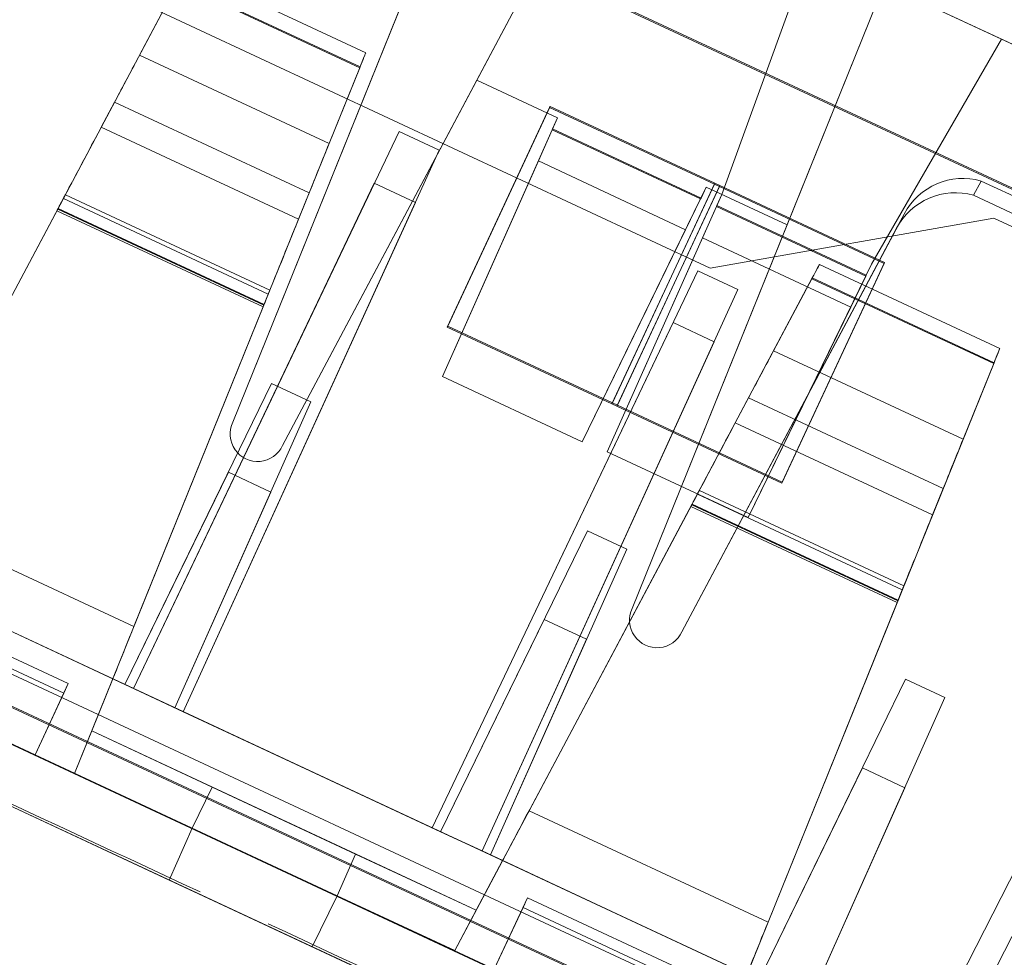
# Model space of a CAD drawing. Units: inches. Extents: x 0 to 19, y -3.9 to 0.8.
# Drawn here: x 7.8 to 8.7, y -3.4 to -2.6 of the extents above; entities that cross this region are included whole.
import ezdxf

# ---------------------------------------------------------------- set-up
doc = ezdxf.new("R2010")
doc.units = ezdxf.units.IN
doc.header["$MEASUREMENT"] = 0
doc.layers.add('1', color=7, linetype='Continuous', true_color=0xffffff)

# ---------------------------------------------------------------- blocks, each defined once
blk = doc.blocks.new('M02088CH_MODEL_WITH_SILK_SCRREN')
at = {"layer": '1', "color": 151, "linetype": 'Continuous', "lineweight": 18}
for p, q in [((1.326, 0.69947, 3.40132), (9.18938, -2.96728, 3.40132)), ((9.18938, -2.96728, 0.06868), (1.326, 0.69947, 0.06868)), ((1.32647, 0.70048, 0.01769), (9.18985, -2.96627, 0.01769)), ((9.18985, -2.96627, 3.45231), (1.32647, 0.70048, 3.45231)), ((9.01036, -3.7761, 3.46998), (0.92986, -0.0081, 3.46998)), ((0.92986, -0.0081, 0.00002), (9.01036, -3.7761, 0.00002)), ((9.00989, -3.77711, 0.05101), (0.92939, -0.0091, 0.05101)), ((0.92939, -0.0091, 3.41899), (9.00989, -3.77711, 3.41899)), ((9.00523, -3.80876, 3.389), (0.91643, -0.03689, 3.389)), ((0.91643, -0.03689, 0.081), (9.00523, -3.80876, 0.081)), ((0.89488, -0.08311, 3.389), (8.98367, -3.85498, 3.389)), ((0.89488, -0.08311, 0.081), (8.98367, -3.85498, 0.081)), ((8.64316, -3.63992, 2.17746), (5.03062, -1.95536, 2.17746)), ((5.03062, -1.95536, 1.23146), (8.64316, -3.63992, 1.23146)), ((8.64316, -3.63992, 0.42746), (5.03062, -1.95536, 0.42746)), ((5.03062, -1.95536, 2.98146), (8.64316, -3.63992, 2.98146)), ((5.00906, -2.00158, 2.17746), (8.6216, -3.68614, 2.17746)), ((5.00906, -2.00158, 0.42746), (8.6216, -3.68614, 0.42746)), ((5.00906, -2.00158, 1.23146), (8.6216, -3.68614, 1.23146)), ((5.00906, -2.00158, 2.98146), (8.6216, -3.68614, 2.98146)), ((8.15381, -2.84842, 3.40852), (8.24677, -2.64907, 3.40372)), ((8.15428, -2.84741, 3.45951), (8.24724, -2.64807, 3.45471)), ((8.24724, -2.64807, 3.45471), (8.24677, -2.64907, 3.40372)), ((8.24677, -2.64907, 3.40372), (8.40084, -2.72092, 3.40372)), ((8.24724, -2.64807, 3.45471), (8.40131, -2.71991, 3.45471)), ((8.39631, -2.71881, 0.06628), (8.30335, -2.91815, 0.06148)), ((8.39678, -2.7178, 0.01529), (8.30382, -2.91714, 0.01049)), ((8.40084, -2.72092, 3.40372), (8.30789, -2.92026, 3.40852)), ((8.30836, -2.91925, 3.45951), (8.40131, -2.71991, 3.45471)), ((8.39678, -2.7178, 0.01529), (8.39631, -2.71881, 0.06628)), ((8.55038, -2.79065, 0.06628), (8.39631, -2.71881, 0.06628)), ((8.39678, -2.7178, 0.01529), (8.55085, -2.78964, 0.01529)), ((8.40131, -2.71991, 3.45471), (8.40084, -2.72092, 3.40372)), ((8.45743, -2.98999, 0.06148), (8.55038, -2.79065, 0.06628)), ((8.55085, -2.78964, 0.01529), (8.4579, -2.98898, 0.01049)), ((8.55085, -2.78964, 0.01529), (8.55038, -2.79065, 0.06628)), ((8.15428, -2.84741, 3.45951), (8.15381, -2.84842, 3.40852)), ((8.30789, -2.92026, 3.40852), (8.15381, -2.84842, 3.40852)), ((8.15428, -2.84741, 3.45951), (8.30836, -2.91925, 3.45951)), ((8.30382, -2.91714, 0.01049), (8.30335, -2.91815, 0.06148)), ((8.30335, -2.91815, 0.06148), (8.45743, -2.98999, 0.06148)), ((8.30382, -2.91714, 0.01049), (8.4579, -2.98898, 0.01049)), ((8.30836, -2.91925, 3.45951), (8.30789, -2.92026, 3.40852)), ((8.4579, -2.98898, 0.01049), (8.45743, -2.98999, 0.06148))]:
    blk.add_line(p, q, dxfattribs=at)
at = {"layer": '1', "color": 12, "linetype": 'Continuous', "lineweight": 18, "extrusion": (-0.422618, -0.906308, 0)}
for points, knots in [([(7.41578, -3.12152, 0.10746), (7.58702, -3.20137, 0.10746), (7.75826, -3.28123, 0.10746), (7.9295, -3.36108, 0.10746), (7.9295, -3.36108, 0.19556), (7.9295, -3.36108, 0.28365), (7.9295, -3.36108, 0.37175), (7.75826, -3.28123, 0.37175), (7.58702, -3.20137, 0.37175), (7.41578, -3.12152, 0.37175), (7.41578, -3.12152, 0.28365), (7.41578, -3.12152, 0.19556), (7.41578, -3.12152, 0.10746)], [0, 0, 0, 0, 0.341004, 0.341004, 0.341004, 0.5, 0.5, 0.5, 0.841004, 0.841004, 0.841004, 1, 1, 1, 1]), ([(7.41578, -3.12152, 1.85746), (7.58702, -3.20137, 1.85746), (7.75826, -3.28123, 1.85746), (7.9295, -3.36108, 1.85746), (7.9295, -3.36108, 1.94556), (7.9295, -3.36108, 2.03365), (7.9295, -3.36108, 2.12175), (7.75826, -3.28123, 2.12175), (7.58702, -3.20137, 2.12175), (7.41578, -3.12152, 2.12175), (7.41578, -3.12152, 2.03365), (7.41578, -3.12152, 1.94556), (7.41578, -3.12152, 1.85746)], [0, 0, 0, 0, 0.341004, 0.341004, 0.341004, 0.5, 0.5, 0.5, 0.841004, 0.841004, 0.841004, 1, 1, 1, 1]), ([(7.99128, -3.38988, 0.10746), (8.16252, -3.46974, 0.10746), (8.33377, -3.54959, 0.10746), (8.50501, -3.62944, 0.10746), (8.50501, -3.62944, 0.19672), (8.50501, -3.62944, 0.28597), (8.50501, -3.62944, 0.37523), (8.33377, -3.54959, 0.37523), (8.16252, -3.46974, 0.37523), (7.99128, -3.38988, 0.37523), (7.99128, -3.38988, 0.28597), (7.99128, -3.38988, 0.19672), (7.99128, -3.38988, 0.10746)], [0, 0, 0, 0, 0.339583, 0.339583, 0.339583, 0.5, 0.5, 0.5, 0.839583, 0.839583, 0.839583, 1, 1, 1, 1]), ([(7.99128, -3.38988, 1.85746), (8.16252, -3.46974, 1.85746), (8.33377, -3.54959, 1.85746), (8.50501, -3.62944, 1.85746), (8.50501, -3.62944, 1.94672), (8.50501, -3.62944, 2.03597), (8.50501, -3.62944, 2.12523), (8.33377, -3.54959, 2.12523), (8.16252, -3.46974, 2.12523), (7.99128, -3.38988, 2.12523), (7.99128, -3.38988, 2.03597), (7.99128, -3.38988, 1.94672), (7.99128, -3.38988, 1.85746)], [0, 0, 0, 0, 0.339583, 0.339583, 0.339583, 0.5, 0.5, 0.5, 0.839583, 0.839583, 0.839583, 1, 1, 1, 1])]:
    blk.add_open_spline(points, degree=3, knots=knots, dxfattribs=at)
blk = doc.blocks.new('M01667BI_MODEL')
at = {"layer": '1', "color": 183, "linetype": 'Continuous', "lineweight": 18}
for p, q in [((3.278994, 0.96, -1.631195), (-0.548994, 0.96, -1.631195)), ((2.925568, 0.96, -1.707782), (2.734432, 0.96, -1.707782)), ((2.734432, 0.96, -1.707782), (2.754991, 0.725, -1.715989)), ((2.734432, 0.96, -1.724195), (2.754991, 0.725, -1.715989)), ((2.925568, 0.96, -1.724195), (2.905009, 0.725, -1.715989)), ((2.925568, 0.96, -1.707782), (2.905009, 0.725, -1.715989)), ((3.279051, 0.96, -1.724195), (2.925568, 0.96, -1.724195)), ((2.925568, 0.96, -1.707782), (2.925568, 0.96, -1.724195)), ((3.279051, 0.96, -1.724195), (3.247549, 0.057906, -1.692693)), ((3.248718, 0.093, -1.600919), (3.278994, 0.96, -1.631195)), ((3.303979, 0.96, -1.60621), (3.273703, 0.093, -1.575934)), ((2.49, 0.35, 1.533906), (2.521085, 0.94314, 1.554619)), ((2.521085, 0.94314, 1.622968), (2.509653, 0.725, 1.630586)), ((2.820347, 0.725, 1.630586), (2.808915, 0.94314, 1.622968)), ((2.808915, 0.94314, 1.554619), (2.84, 0.35, 1.533906)), ((2.962386, 0.82089, 1.633935), (2.963154, 0.835538, 1.550861)), ((3.274648, 0.835538, 1.550861), (2.963154, 0.835538, 1.550861)), ((3.274648, 0.835538, 1.550861), (3.248718, 0.093, 1.524931)), ((3.273703, 0.093, 1.499946), (3.299786, 0.839916, 1.526029)), ((3.274193, 0.82089, 1.633935), (2.962386, 0.82089, 1.633935)), ((3.247549, 0.057906, 1.607291), (3.274193, 0.82089, 1.633935)), ((2.773703, 0.66, -0.030095), (2.987925, 0.81, -0.032714)), ((2.987925, 0.81, -0.082683), (2.773703, 0.66, -0.085301)), ((2.987925, 0.81, -0.032714), (3.298741, 0.81, -0.032714)), ((2.987925, 0.81, -0.032714), (2.987925, 0.81, -0.082683)), ((3.298741, 0.81, -0.082683), (2.987925, 0.81, -0.082683)), ((3.273703, 0.093, -0.095198), (3.298741, 0.81, -0.082683)), ((3.273703, 0.093, -0.020198), (3.298741, 0.81, -0.032714)), ((2.44, 0.35, 1.533906), (2.417525, 0.77884, 1.548881)), ((2.912475, 0.77884, 1.548881), (2.89, 0.35, 1.533906)), ((2.912475, 0.77884, 1.548881), (2.911707, 0.764192, 1.631955)), ((2.418293, 0.764192, 1.631955), (2.44, 0.35, 1.617491)), ((2.89, 0.35, 1.617491), (2.911707, 0.764192, 1.631955)), ((2.509653, 0.725, 1.630586), (2.49, 0.35, 1.617491)), ((2.5905, 0.725, 1.630586), (2.509653, 0.725, 1.630586)), ((2.5905, 0.725, 1.630586), (2.594985, 0.468031, 1.621612)), ((2.590691, 0.714067, 1.630968), (2.5905, 0.725, 1.630586)), ((2.735015, 0.468031, 1.621612), (2.7395, 0.725, 1.630586)), ((2.739309, 0.714067, 1.630968), (2.7395, 0.725, 1.630586)), ((2.820347, 0.725, 1.630586), (2.7395, 0.725, 1.630586)), ((2.759454, 0.469327, -1.70706), (2.754991, 0.725, -1.715989)), ((2.755184, 0.713988, -1.716373), (2.754991, 0.725, -1.715989)), ((2.84, 0.35, 1.617491), (2.820347, 0.725, 1.630586)), ((2.905009, 0.725, -1.715989), (2.900546, 0.469327, -1.70706)), ((2.904816, 0.713988, -1.716373), (2.905009, 0.725, -1.715989)), ((2.739309, 0.714067, 1.630968), (2.590691, 0.714067, 1.630968)), ((2.590691, 0.714067, 1.630968), (2.590706, 0.713229, 1.678991)), ((2.739294, 0.713229, 1.678991), (2.590706, 0.713229, 1.678991)), ((2.590706, 0.713229, 1.678991), (2.591248, 0.68217, 1.678991)), ((2.738752, 0.68217, 1.678991), (2.739294, 0.713229, 1.678991)), ((2.739309, 0.714067, 1.630968), (2.739294, 0.713229, 1.678991)), ((2.755184, 0.713988, -1.716373), (2.755198, 0.713156, -1.764009)), ((2.755184, 0.713988, -1.716373), (2.904816, 0.713988, -1.716373)), ((2.755198, 0.713156, -1.764009), (2.755744, 0.681863, -1.764009)), ((2.904802, 0.713156, -1.764009), (2.755198, 0.713156, -1.764009)), ((2.904256, 0.681863, -1.764009), (2.904802, 0.713156, -1.764009)), ((2.904816, 0.713988, -1.716373), (2.904802, 0.713156, -1.764009)), ((2.227248, 0.705022, 0.446186), (2.407752, 0.705022, 0.446186)), ((2.407752, 0.705022, 0.4255), (2.227248, 0.705022, 0.4255)), ((2.227248, 0.705022, -1.303814), (2.407752, 0.705022, -1.303814)), ((2.407752, 0.705022, -1.3245), (2.227248, 0.705022, -1.3245)), ((2.407752, 0.705022, -1.303814), (2.407752, 0.705022, -1.3245)), ((2.407752, 0.705022, 0.446186), (2.407752, 0.705022, 0.4255)), ((3.042752, 0.705022, 0.4255), (2.862248, 0.705022, 0.4255)), ((3.042752, 0.705022, -1.3245), (2.862248, 0.705022, -1.3245)), ((2.862248, 0.705022, -1.3245), (2.862248, 0.705022, -1.303814)), ((2.862248, 0.705022, 0.4255), (2.862248, 0.705022, 0.446186)), ((2.862248, 0.705022, 0.446186), (3.042752, 0.705022, 0.446186)), ((2.862248, 0.705022, -1.303814), (3.042752, 0.705022, -1.303814)), ((3.042752, 0.705022, 0.4255), (3.042752, 0.705022, 0.446186)), ((3.042752, 0.705022, -1.3245), (3.042752, 0.705022, -1.303814)), ((2.226516, 0.691068, 0.410536), (2.197854, 0.144163, 0.372293)), ((2.226516, 0.691068, -1.339464), (2.197854, 0.144163, -1.377707)), ((2.226475, 0.690284, 0.461184), (2.222595, 0.616242, 0.462476)), ((2.226475, 0.690284, -1.288816), (2.222595, 0.616242, -1.287524)), ((2.408525, 0.690284, 0.461184), (2.226475, 0.690284, 0.461184)), ((2.408525, 0.690284, -1.288816), (2.226475, 0.690284, -1.288816)), ((2.226516, 0.691068, 0.410536), (2.408484, 0.691068, 0.410536)), ((2.226516, 0.691068, -1.339464), (2.408484, 0.691068, -1.339464)), ((2.408484, 0.691068, 0.410536), (2.437146, 0.144163, 0.372293)), ((2.408484, 0.691068, -1.339464), (2.437146, 0.144163, -1.377707)), ((2.408525, 0.690284, -1.288816), (2.412405, 0.616242, -1.287524)), ((2.408525, 0.690284, 0.461184), (2.412405, 0.616242, 0.462476)), ((2.861516, 0.691068, -1.339464), (2.832854, 0.144163, -1.377707)), ((2.861516, 0.691068, 0.410536), (2.832854, 0.144163, 0.372293)), ((2.857595, 0.616242, -1.287524), (2.861475, 0.690284, -1.288816)), ((2.857595, 0.616242, 0.462476), (2.861475, 0.690284, 0.461184)), ((3.043525, 0.690284, 0.461184), (2.861475, 0.690284, 0.461184)), ((3.043525, 0.690284, -1.288816), (2.861475, 0.690284, -1.288816)), ((2.861516, 0.691068, -1.339464), (3.043484, 0.691068, -1.339464)), ((2.861516, 0.691068, 0.410536), (3.043484, 0.691068, 0.410536)), ((3.043484, 0.691068, -1.339464), (3.072146, 0.144163, -1.377707)), ((3.043484, 0.691068, 0.410536), (3.072146, 0.144163, 0.372293)), ((3.043525, 0.690284, -1.288816), (3.047405, 0.616242, -1.287524)), ((3.043525, 0.690284, 0.461184), (3.047405, 0.616242, 0.462476)), ((2.738752, 0.68217, 1.678991), (2.591248, 0.68217, 1.678991)), ((2.591248, 0.68217, 1.678991), (2.594985, 0.468031, 1.621612)), ((2.735015, 0.468031, 1.621612), (2.738752, 0.68217, 1.678991)), ((2.755744, 0.681863, -1.764009), (2.759454, 0.469327, -1.70706)), ((2.755744, 0.681863, -1.764009), (2.904256, 0.681863, -1.764009)), ((2.900546, 0.469327, -1.70706), (2.904256, 0.681863, -1.764009)), ((2.773703, 0.66, -0.085301), (-0.043703, 0.66, -0.085301)), ((-0.043703, 0.66, -0.030095), (2.773703, 0.66, -0.030095)), ((2.465291, 0.653016, -1.620475), (2.460404, 0.093, -1.359335)), ((2.465291, 0.653016, -1.620475), (2.460404, 0.093, -1.600919)), ((2.505517, 0.653016, -1.620475), (2.465291, 0.653016, -1.620475)), ((2.510404, 0.093, -1.359335), (2.505517, 0.653016, -1.620475)), ((2.510404, 0.093, -1.600919), (2.505517, 0.653016, -1.620475)), ((2.759596, 0.093, -1.359335), (2.764483, 0.653016, -1.620475)), ((2.764483, 0.653016, -1.620475), (2.759596, 0.093, -1.600919)), ((2.804709, 0.653016, -1.620475), (2.764483, 0.653016, -1.620475)), ((2.773703, 0.66, -0.030095), (2.773703, 0.66, -0.085301)), ((2.809596, 0.093, -1.600919), (2.804709, 0.653016, -1.620475)), ((2.804709, 0.653016, -1.620475), (2.809596, 0.093, -1.359335)), ((2.222595, 0.616242, -1.287524), (2.412405, 0.616242, -1.287524)), ((2.222595, 0.616242, 0.462476), (2.412405, 0.616242, 0.462476)), ((2.857595, 0.616242, 0.462476), (3.047405, 0.616242, 0.462476)), ((2.857595, 0.616242, -1.287524), (3.047405, 0.616242, -1.287524)), ((2.464837, 0.600962, -0.029065), (2.460404, 0.093, -0.020198)), ((2.464837, 0.600962, -0.029065), (2.460404, 0.093, 0.397166)), ((2.505971, 0.600962, -0.029065), (2.464837, 0.600962, -0.029065)), ((2.510404, 0.093, -0.020198), (2.505971, 0.600962, -0.029065)), ((2.510404, 0.093, 0.397166), (2.505971, 0.600962, -0.029065)), ((2.759596, 0.093, 0.397166), (2.764029, 0.600962, -0.029065)), ((2.764029, 0.600962, -0.029065), (2.759596, 0.093, -0.020198)), ((2.805163, 0.600962, -0.029065), (2.764029, 0.600962, -0.029065)), ((2.805163, 0.600962, -0.029065), (2.809596, 0.093, 0.397166)), ((2.809596, 0.093, -0.020198), (2.805163, 0.600962, -0.029065)), ((2.220074, 0.56814, 0.488052), (2.218718, 0.542277, 0.524988)), ((2.220074, 0.56814, -1.261948), (2.218718, 0.542277, -1.225012)), ((2.414926, 0.56814, 0.488052), (2.220074, 0.56814, 0.488052)), ((2.414926, 0.56814, -1.261948), (2.220074, 0.56814, -1.261948)), ((2.414926, 0.56814, 0.488052), (2.416282, 0.542277, 0.524988)), ((2.414926, 0.56814, -1.261948), (2.416282, 0.542277, -1.225012)), ((2.855074, 0.56814, -1.261948), (2.853718, 0.542277, -1.225012)), ((2.855074, 0.56814, 0.488052), (2.853718, 0.542277, 0.524988)), ((3.049926, 0.56814, -1.261948), (2.855074, 0.56814, -1.261948)), ((3.049926, 0.56814, 0.488052), (2.855074, 0.56814, 0.488052)), ((3.049926, 0.56814, -1.261948), (3.051282, 0.542277, -1.225012)), ((3.049926, 0.56814, 0.488052), (3.051282, 0.542277, 0.524988)), ((2.218718, 0.542277, -1.225012), (2.416282, 0.542277, -1.225012)), ((2.218718, 0.542277, 0.524988), (2.416282, 0.542277, 0.524988)), ((2.853718, 0.542277, -1.225012), (3.051282, 0.542277, -1.225012)), ((2.853718, 0.542277, 0.524988), (3.051282, 0.542277, 0.524988)), ((2.214223, 0.456496, 0.568351), (2.214882, 0.469077, 0.56725)), ((2.214223, 0.456496, -1.181649), (2.214882, 0.469077, -1.18275)), ((2.420118, 0.469077, -1.18275), (2.214882, 0.469077, -1.18275)), ((2.420118, 0.469077, 0.56725), (2.214882, 0.469077, 0.56725)), ((2.215088, 0.473, 0.497487), (2.215088, 0.473, 0.486442)), ((2.215088, 0.473, -1.252513), (2.215088, 0.473, -1.263558)), ((2.419912, 0.473, -1.252513), (2.215088, 0.473, -1.252513)), ((2.419912, 0.473, 0.497487), (2.215088, 0.473, 0.497487)), ((2.215088, 0.473, 0.486442), (2.419912, 0.473, 0.486442)), ((2.215088, 0.473, -1.263558), (2.419912, 0.473, -1.263558)), ((2.419912, 0.473, -1.252513), (2.419912, 0.473, -1.263558)), ((2.419912, 0.473, 0.497487), (2.419912, 0.473, 0.486442)), ((2.420777, 0.456496, -1.181649), (2.420118, 0.469077, -1.18275)), ((2.420777, 0.456496, 0.568351), (2.420118, 0.469077, 0.56725)), ((2.594985, 0.468031, 1.621612), (2.735015, 0.468031, 1.621612)), ((2.900546, 0.469327, -1.70706), (2.759454, 0.469327, -1.70706)), ((2.849223, 0.456496, -1.181649), (2.849882, 0.469077, -1.18275)), ((2.849223, 0.456496, 0.568351), (2.849882, 0.469077, 0.56725)), ((3.055118, 0.469077, 0.56725), (2.849882, 0.469077, 0.56725)), ((3.055118, 0.469077, -1.18275), (2.849882, 0.469077, -1.18275)), ((2.850088, 0.473, -1.252513), (3.054912, 0.473, -1.252513)), ((2.850088, 0.473, 0.497487), (3.054912, 0.473, 0.497487)), ((2.850088, 0.473, 0.486442), (3.054912, 0.473, 0.486442)), ((2.850088, 0.473, -1.263558), (3.054912, 0.473, -1.263558)), ((2.850088, 0.473, 0.497487), (2.850088, 0.473, 0.486442)), ((2.850088, 0.473, -1.252513), (2.850088, 0.473, -1.263558)), ((3.054912, 0.473, -1.252513), (3.054912, 0.473, -1.263558)), ((3.054912, 0.473, 0.497487), (3.054912, 0.473, 0.486442)), ((3.055777, 0.456496, -1.181649), (3.055118, 0.469077, -1.18275)), ((3.055777, 0.456496, 0.568351), (3.055118, 0.469077, 0.56725)), ((2.214314, 0.458231, 0.471281), (2.190329, 0.000567, 0.459296)), ((2.214314, 0.458231, -1.278719), (2.190329, 0.000567, -1.290704)), ((2.214223, 0.456496, 0.54291), (2.420777, 0.456496, 0.54291)), ((2.214223, 0.456496, 0.568351), (2.214223, 0.456496, 0.54291)), ((2.420777, 0.456496, -1.181649), (2.214223, 0.456496, -1.181649)), ((2.214223, 0.456496, -1.20709), (2.420777, 0.456496, -1.20709)), ((2.420777, 0.456496, 0.568351), (2.214223, 0.456496, 0.568351)), ((2.214223, 0.456496, -1.181649), (2.214223, 0.456496, -1.20709)), ((2.420686, 0.458231, -1.278719), (2.214314, 0.458231, -1.278719)), ((2.420686, 0.458231, 0.471281), (2.214314, 0.458231, 0.471281)), ((2.420656, 0.458803, -1.21271), (2.214344, 0.458803, -1.21271)), ((2.420656, 0.458803, 0.53729), (2.214344, 0.458803, 0.53729)), ((2.420686, 0.458231, -1.278719), (2.444671, 0.000567, -1.290704)), ((2.420686, 0.458231, 0.471281), (2.444671, 0.000567, 0.459296)), ((2.420777, 0.456496, 0.568351), (2.420777, 0.456496, 0.54291)), ((2.420777, 0.456496, -1.181649), (2.420777, 0.456496, -1.20709)), ((2.825329, 0.000567, 0.459296), (2.849314, 0.458231, 0.471281)), ((2.825329, 0.000567, -1.290704), (2.849314, 0.458231, -1.278719)), ((2.849223, 0.456496, -1.20709), (3.055777, 0.456496, -1.20709)), ((2.849223, 0.456496, 0.568351), (2.849223, 0.456496, 0.54291)), ((2.849223, 0.456496, -1.181649), (2.849223, 0.456496, -1.20709)), ((2.849223, 0.456496, -1.181649), (3.055777, 0.456496, -1.181649)), ((2.849223, 0.456496, 0.54291), (3.055777, 0.456496, 0.54291)), ((2.849223, 0.456496, 0.568351), (3.055777, 0.456496, 0.568351)), ((3.055686, 0.458231, -1.278719), (2.849314, 0.458231, -1.278719)), ((3.055686, 0.458231, 0.471281), (2.849314, 0.458231, 0.471281)), ((3.055656, 0.458803, 0.53729), (2.849344, 0.458803, 0.53729)), ((3.055656, 0.458803, -1.21271), (2.849344, 0.458803, -1.21271)), ((3.055686, 0.458231, -1.278719), (3.079671, 0.000567, -1.290704)), ((3.055686, 0.458231, 0.471281), (3.079671, 0.000567, 0.459296)), ((3.055777, 0.456496, -1.181649), (3.055777, 0.456496, -1.20709)), ((3.055777, 0.456496, 0.568351), (3.055777, 0.456496, 0.54291)), ((2.457158, 0.396696, -0.089897), (2.451857, 0.093, -0.095198)), ((2.451857, 0.093, -0.451828), (2.457158, 0.396696, -0.089897)), ((2.457158, 0.396696, -0.089897), (2.496556, 0.396696, -0.089897)), ((2.501857, 0.093, -0.095198), (2.496556, 0.396696, -0.089897)), ((2.496556, 0.396696, -0.089897), (2.501857, 0.093, -0.451828)), ((2.773444, 0.396696, -0.089897), (2.768143, 0.093, -0.451828)), ((2.768143, 0.093, -0.095198), (2.773444, 0.396696, -0.089897)), ((2.773444, 0.396696, -0.089897), (2.812842, 0.396696, -0.089897)), ((2.812842, 0.396696, -0.089897), (2.818143, 0.093, -0.451828)), ((2.818143, 0.093, -0.095198), (2.812842, 0.396696, -0.089897)), ((3.086857, 0.093, -0.451828), (3.092158, 0.396696, -0.089897)), ((3.092158, 0.396696, -0.089897), (3.086857, 0.093, -0.095198)), ((3.092158, 0.396696, -0.089897), (3.131556, 0.396696, -0.089897)), ((3.136857, 0.093, -0.095198), (3.131556, 0.396696, -0.089897)), ((3.131556, 0.396696, -0.089897), (3.136857, 0.093, -0.451828)), ((2.44, 0.35, 1.533906), (2.44, 0.35, 1.617491)), ((2.49, 0.35, 1.617491), (2.49, 0.35, 1.533906)), ((2.84, 0.35, 1.533906), (2.84, 0.35, 1.617491)), ((2.89, 0.35, 1.533906), (2.89, 0.35, 1.617491)), ((2.451857, 0.093, 1.277089), (2.455596, 0.307242, 1.532413)), ((2.451857, 0.093, 1.524931), (2.455596, 0.307242, 1.532413)), ((2.498117, 0.307242, 1.532413), (2.455596, 0.307242, 1.532413)), ((2.498117, 0.307242, 1.532413), (2.501857, 0.093, 1.277089)), ((2.498117, 0.307242, 1.532413), (2.501857, 0.093, 1.524931)), ((2.771883, 0.307242, 1.532413), (2.768143, 0.093, 1.277089)), ((2.771883, 0.307242, 1.532413), (2.768143, 0.093, 1.524931)), ((2.814404, 0.307242, 1.532413), (2.771883, 0.307242, 1.532413)), ((2.814404, 0.307242, 1.532413), (2.818143, 0.093, 1.524931)), ((2.814404, 0.307242, 1.532413), (2.818143, 0.093, 1.277089)), ((3.086857, 0.093, 1.524931), (3.090596, 0.307242, 1.532413)), ((3.086857, 0.093, 1.277089), (3.090596, 0.307242, 1.532413)), ((3.133117, 0.307242, 1.532413), (3.090596, 0.307242, 1.532413)), ((3.133117, 0.307242, 1.532413), (3.136857, 0.093, 1.524931)), ((3.133117, 0.307242, 1.532413), (3.136857, 0.093, 1.277089)), ((2.437146, 0.144163, -1.377707), (2.197854, 0.144163, -1.377707)), ((2.437146, 0.144163, 0.372293), (2.197854, 0.144163, 0.372293)), ((3.072146, 0.144163, 0.372293), (2.832854, 0.144163, 0.372293)), ((3.072146, 0.144163, -1.377707), (2.832854, 0.144163, -1.377707)), ((-0.543703, 0.093, 1.200757), (3.273703, 0.093, 1.200757)), ((-0.543703, 0.093, -0.549243), (3.273703, 0.093, -0.549243)), ((2.460404, 0.093, -0.020198), (2.03, 0.093, -0.020198)), ((2.460404, 0.093, -1.600919), (2.03, 0.093, -1.600919)), ((2.183143, 0.093, 1.524931), (2.451857, 0.093, 1.524931)), ((2.183143, 0.093, -0.095198), (2.451857, 0.093, -0.095198)), ((2.195173, 0.093, -1.432573), (2.439827, 0.093, -1.432573)), ((2.195173, 0.093, 0.317427), (2.439827, 0.093, 0.317427)), ((2.830173, 0.093, 0.411583), (2.439827, 0.093, 0.411583)), ((2.439827, 0.093, 0.317427), (2.439827, 0.093, 0.411583)), ((2.4425, 0.042, -1.334851), (2.439827, 0.093, -1.338417)), ((2.830173, 0.093, -1.338417), (2.439827, 0.093, -1.338417)), ((2.439827, 0.093, -1.432573), (2.439827, 0.093, -1.338417)), ((2.4425, 0.042, 0.415149), (2.439827, 0.093, 0.411583)), ((2.501857, 0.093, 1.277089), (2.451857, 0.093, 1.277089)), ((2.501857, 0.093, -0.451828), (2.451857, 0.093, -0.451828)), ((2.451857, 0.093, -0.095198), (2.451857, 0.093, -0.451828)), ((2.451857, 0.093, 1.524931), (2.451857, 0.093, 1.277089)), ((2.460404, 0.093, -0.020198), (2.460404, 0.093, 0.397166)), ((2.460404, 0.093, -1.359335), (2.510404, 0.093, -1.359335)), ((2.460404, 0.093, -1.600919), (2.460404, 0.093, -1.359335)), ((2.460404, 0.093, 0.397166), (2.510404, 0.093, 0.397166)), ((2.501857, 0.093, -0.095198), (2.768143, 0.093, -0.095198)), ((2.501857, 0.093, -0.451828), (2.501857, 0.093, -0.095198)), ((2.501857, 0.093, 1.524931), (2.768143, 0.093, 1.524931)), ((2.501857, 0.093, 1.277089), (2.501857, 0.093, 1.524931)), ((2.759596, 0.093, -1.600919), (2.510404, 0.093, -1.600919)), ((2.510404, 0.093, -0.020198), (2.510404, 0.093, 0.397166)), ((2.510404, 0.093, -1.600919), (2.510404, 0.093, -1.359335)), ((2.759596, 0.093, -0.020198), (2.510404, 0.093, -0.020198)), ((2.809596, 0.093, 0.397166), (2.759596, 0.093, 0.397166)), ((2.759596, 0.093, -0.020198), (2.759596, 0.093, 0.397166)), ((2.809596, 0.093, -1.359335), (2.759596, 0.093, -1.359335)), ((2.759596, 0.093, -1.600919), (2.759596, 0.093, -1.359335)), ((2.768143, 0.093, -0.451828), (2.768143, 0.093, -0.095198)), ((2.818143, 0.093, -0.451828), (2.768143, 0.093, -0.451828)), ((2.818143, 0.093, 1.277089), (2.768143, 0.093, 1.277089)), ((2.768143, 0.093, 1.277089), (2.768143, 0.093, 1.524931)), ((2.809596, 0.093, -1.600919), (2.809596, 0.093, -1.359335)), ((3.273703, 0.093, -0.020198), (2.809596, 0.093, -0.020198)), ((2.809596, 0.093, -0.020198), (2.809596, 0.093, 0.397166)), ((3.248718, 0.093, -1.600919), (2.809596, 0.093, -1.600919)), ((2.818143, 0.093, -0.095198), (3.086857, 0.093, -0.095198)), ((2.818143, 0.093, 1.277089), (2.818143, 0.093, 1.524931)), ((2.818143, 0.093, -0.451828), (2.818143, 0.093, -0.095198)), ((2.818143, 0.093, 1.524931), (3.086857, 0.093, 1.524931)), ((2.8275, 0.042, 0.415149), (2.830173, 0.093, 0.411583)), ((2.8275, 0.042, -1.334851), (2.830173, 0.093, -1.338417)), ((2.830173, 0.093, -1.432573), (3.074827, 0.093, -1.432573)), ((2.830173, 0.093, -1.338417), (2.830173, 0.093, -1.432573)), ((2.830173, 0.093, 0.411583), (2.830173, 0.093, 0.317427)), ((2.830173, 0.093, 0.317427), (3.074827, 0.093, 0.317427)), ((2.405, 0.072048, -0.552937), (2.23, 0.072048, -0.552937)), ((2.405, 0.072048, 1.197063), (2.23, 0.072048, 1.197063)), ((2.405, 0.072048, -0.59321), (2.23, 0.072048, -0.59321)), ((2.405, 0.072048, 1.15679), (2.23, 0.072048, 1.15679)), ((2.405, 0.072048, 1.15679), (2.405, 0.072048, 1.197063)), ((2.405, 0.072048, -0.552937), (2.405, 0.000567, -0.565541)), ((2.405, 0.072048, -0.59321), (2.405, 0.072048, -0.552937)), ((2.405, 0.072048, 1.197063), (2.405, 0.000567, 1.184459)), ((3.04, 0.072048, 1.197063), (2.865, 0.072048, 1.197063)), ((2.865, 0.072048, -0.59321), (3.04, 0.072048, -0.59321)), ((2.865, 0.072048, 1.15679), (3.04, 0.072048, 1.15679)), ((3.04, 0.072048, -0.552937), (2.865, 0.072048, -0.552937)), ((2.865, 0.072048, 1.197063), (2.865, 0.000567, 1.184459)), ((2.865, 0.072048, -0.552937), (2.865, 0.000567, -0.565541)), ((2.865, 0.072048, 1.15679), (2.865, 0.072048, 1.197063)), ((2.865, 0.072048, -0.59321), (2.865, 0.072048, -0.552937)), ((-0.517549, 0.057906, 1.607291), (3.247549, 0.057906, 1.607291)), ((3.247549, 0.057906, -1.692693), (-0.517549, 0.057906, -1.692693)), ((2.405, 0.062222, -0.603208), (2.23, 0.062222, -0.603208)), ((2.405, 0.062222, 1.146792), (2.23, 0.062222, 1.146792)), ((2.405, 0.000567, 1.145716), (2.405, 0.062222, 1.146792)), ((2.405, 0.000567, -0.604284), (2.405, 0.062222, -0.603208)), ((2.865, 0.062222, 1.146792), (3.04, 0.062222, 1.146792)), ((2.865, 0.062222, -0.603208), (3.04, 0.062222, -0.603208)), ((2.865, 0.000567, 1.145716), (2.865, 0.062222, 1.146792)), ((2.865, 0.000567, -0.604284), (2.865, 0.062222, -0.603208)), ((2.4425, 0.042, 0.451991), (2.563223, 0.042, 0.451991)), ((2.4425, 0.042, -1.334851), (2.4425, 0.042, -1.298009)), ((2.4425, 0.042, 0.415149), (2.4425, 0.042, 0.451991)), ((2.4425, 0.042, -1.298009), (2.563223, 0.042, -1.298009)), ((2.4425, 0.042, -1.298009), (2.444671, 0.000567, -1.290704)), ((2.4425, 0.042, 0.451991), (2.444671, 0.000567, 0.459296)), ((2.4425, 0.042, -1.334851), (2.8275, 0.042, -1.334851)), ((2.4425, 0.042, 0.415149), (2.8275, 0.042, 0.415149)), ((2.5625, 0.000567, -1.225541), (2.563223, 0.042, -1.226264)), ((2.563223, 0.042, -1.298009), (2.5625, 0.000567, -1.290704)), ((2.5625, 0.000567, 0.524459), (2.563223, 0.042, 0.523736)), ((2.563223, 0.042, 0.451991), (2.5625, 0.000567, 0.459296)), ((2.563223, 0.042, -1.298009), (2.563223, 0.042, -1.226264)), ((2.563223, 0.042, -1.226264), (2.706777, 0.042, -1.226264)), ((2.563223, 0.042, 0.523736), (2.706777, 0.042, 0.523736)), ((2.563223, 0.042, 0.451991), (2.563223, 0.042, 0.523736)), ((2.706777, 0.042, -1.298009), (2.7075, 0.000567, -1.290704)), ((2.706777, 0.042, 0.451991), (2.7075, 0.000567, 0.459296)), ((2.706777, 0.042, 0.451991), (2.706777, 0.042, 0.523736)), ((2.8275, 0.042, 0.451991), (2.706777, 0.042, 0.451991)), ((2.8275, 0.042, -1.298009), (2.706777, 0.042, -1.298009)), ((2.7075, 0.000567, -1.225541), (2.706777, 0.042, -1.226264)), ((2.7075, 0.000567, 0.524459), (2.706777, 0.042, 0.523736)), ((2.706777, 0.042, -1.298009), (2.706777, 0.042, -1.226264)), ((2.825329, 0.000567, -1.290704), (2.8275, 0.042, -1.298009)), ((2.825329, 0.000567, 0.459296), (2.8275, 0.042, 0.451991)), ((2.8275, 0.042, 0.451991), (2.8275, 0.042, 0.415149)), ((2.8275, 0.042, -1.298009), (2.8275, 0.042, -1.334851)), ((-0.621197, 0, -0.531865), (3.351197, 0, -0.531865)), ((-0.621197, 0, 0.425757), (3.351197, 0, 0.425757)), ((-0.621197, 0, -1.324243), (3.351197, 0, -1.324243)), ((-0.621197, 0, 1.218135), (3.351197, 0, 1.218135)), ((3.34707, 0, 1.547327), (-0.61707, 0, 1.547327)), ((-0.61707, 0, -1.63273), (3.34707, 0, -1.63273)), ((2.405, 0.000567, -0.604284), (2.23, 0.000567, -0.604284)), ((2.23, 0.000567, -0.565541), (2.405, 0.000567, -0.565541)), ((2.23, 0.000567, 1.184459), (2.405, 0.000567, 1.184459)), ((2.405, 0.000567, 1.145716), (2.23, 0.000567, 1.145716)), ((2.405, 0.000567, -0.565541), (2.865, 0.000567, -0.565541)), ((2.405, 0.000567, -0.565541), (2.405, 0.000567, -0.604284)), ((2.405, 0.000567, 1.184459), (2.405, 0.000567, 1.145716)), ((2.405, 0.000567, 1.184459), (2.865, 0.000567, 1.184459)), ((2.5625, 0.000567, -1.290704), (2.444671, 0.000567, -1.290704)), ((2.5625, 0.000567, 0.459296), (2.444671, 0.000567, 0.459296)), ((2.5625, 0.000567, -1.225541), (2.5625, 0.000567, -1.290704)), ((2.5634, -0.051, -1.226441), (2.5625, 0.000567, -1.225541)), ((2.5625, 0.000567, -1.225541), (2.7075, 0.000567, -1.225541)), ((2.5625, 0.000567, 0.524459), (2.7075, 0.000567, 0.524459)), ((2.5634, -0.051, 0.523559), (2.5625, 0.000567, 0.524459)), ((2.5625, 0.000567, 0.459296), (2.5634, -0.051, 0.457946)), ((2.5625, 0.000567, -1.290704), (2.5634, -0.051, -1.292054)), ((2.5625, 0.000567, 0.524459), (2.5625, 0.000567, 0.459296)), ((2.7075, 0.000567, -1.290704), (2.7066, -0.051, -1.292054)), ((2.7066, -0.051, 0.523559), (2.7075, 0.000567, 0.524459)), ((2.7066, -0.051, -1.226441), (2.7075, 0.000567, -1.225541)), ((2.7075, 0.000567, 0.459296), (2.7066, -0.051, 0.457946)), ((2.825329, 0.000567, -1.290704), (2.7075, 0.000567, -1.290704)), ((2.7075, 0.000567, 0.459296), (2.7075, 0.000567, 0.524459)), ((2.825329, 0.000567, 0.459296), (2.7075, 0.000567, 0.459296)), ((2.7075, 0.000567, -1.290704), (2.7075, 0.000567, -1.225541)), ((-0.620307, -0.051, 0.426647), (3.350307, -0.051, 0.426647)), ((-0.620307, -0.051, 1.217245), (3.350307, -0.051, 1.217245)), ((-0.620307, -0.051, -0.532755), (3.350307, -0.051, -0.532755)), ((-0.620307, -0.051, -1.323353), (3.350307, -0.051, -1.323353)), ((3.2659, -0.051, 1.185359), (-0.5359, -0.051, 1.185359)), ((3.2659, -0.051, -0.564641), (-0.5359, -0.051, -0.564641)), ((2.5634, -0.051, 0.457946), (2.0716, -0.051, 0.457946)), ((2.5634, -0.051, -1.292054), (2.0716, -0.051, -1.292054)), ((2.5634, -0.051, -1.226441), (2.5634, -0.051, -1.292054)), ((2.5634, -0.051, -1.226441), (2.7066, -0.051, -1.226441)), ((2.5634, -0.051, 0.523559), (2.5634, -0.051, 0.457946)), ((2.5634, -0.051, 0.523559), (2.7066, -0.051, 0.523559)), ((2.7066, -0.051, -1.226441), (2.7066, -0.051, -1.292054)), ((2.7066, -0.051, 0.457946), (3.1984, -0.051, 0.457946)), ((2.7066, -0.051, 0.523559), (2.7066, -0.051, 0.457946)), ((2.7066, -0.051, -1.292054), (3.1984, -0.051, -1.292054))]:
    blk.add_line(p, q, dxfattribs=at)
at = {"layer": '1', "color": 183, "linetype": 'Continuous', "lineweight": 18, "extrusion": (-1, 0, 2.3e-15)}
for centre in [(-0.062048, 1.15679, -2.405), (-0.062048, -0.59321, -2.405), (-0.062048, -0.59321, -2.865), (-0.062048, 1.15679, -2.865)]:
    blk.add_arc(centre, 0.01, 180, 269, dxfattribs=at)
at = {"layer": '1', "color": 183, "linetype": 'Continuous', "lineweight": 18, "extrusion": (0, -0.034899, 0.999391)}
for centre, major_axis, ratio, start_param, end_param in [((2.972393, 0.775719, 1.548772), (0.003954, 0.060426, 0.00211), 0.990227, 0.2205359, 1.5838932), ((2.465, 0.35, 1.617491), (0, 0.025, 0.000873), 0.999391, 1.5707963, 4.712389), ((2.865, 0.35, 1.617491), (0, 0.025, 0.000873), 0.999391, 1.5707963, 4.712389)]:
    blk.add_ellipse(centre, major_axis=major_axis, ratio=ratio, start_param=start_param, end_param=end_param, dxfattribs=at)
at = {"layer": '1', "color": 183, "linetype": 'Continuous', "lineweight": 18, "extrusion": (0, 0.034899, -0.999391)}
for centre, major_axis, ratio, start_param, end_param in [((2.971626, 0.761071, 1.631846), (0.003954, 0.060426, 0.00211), 0.990227, 4.6992921, 6.0626494), ((2.465, 0.35, 1.533906), (0, 0.025, 0.000873), 0.999391, 1.5707963, 4.712389), ((2.865, 0.35, 1.533906), (0, 0.025, 0.000873), 0.999391, 1.5707963, 4.712389)]:
    blk.add_ellipse(centre, major_axis=major_axis, ratio=ratio, start_param=start_param, end_param=end_param, dxfattribs=at)
at = {"layer": '1', "color": 183, "linetype": 'Continuous', "lineweight": 18, "extrusion": (0.99863, 0.052336, -4.6e-15)}
for centre, major_axis, start_param, end_param in [((2.408539, 0.690022, 0.4255), (-0.000786, 0.015), 4.7822022, 6.2831853), ((2.408539, 0.690022, -1.3245), (-0.000786, 0.015), 4.7822022, 6.2831853), ((3.043539, 0.690022, -1.3245), (-0.000786, 0.015), 4.7822022, 6.2831853), ((3.043539, 0.690022, 0.4255), (-0.000786, 0.015), 4.7822022, 6.2831853), ((3.055575, 0.460362, 0.467631), (-0.005241, 0.1), 0.6108652, 1.4835299), ((3.055575, 0.460362, -1.282369), (-0.005241, 0.1), 0.6108652, 1.4835299), ((2.422521, 0.423219, 0.502164), (-0.00262, 0.05), 6.1895106, 7.0621071), ((2.422521, 0.423219, -1.247836), (-0.00262, 0.05), 6.1895106, 7.0621071), ((2.420358, 0.464496, 0.54291), (-0.000419, 0.008), 3.1415927, 3.9205145), ((2.420358, 0.464496, -1.20709), (-0.000419, 0.008), 3.1415927, 3.9205145)]:
    blk.add_ellipse(centre, major_axis=major_axis, ratio=0.99863, start_param=start_param, end_param=end_param, dxfattribs=at)
at = {"layer": '1', "color": 183, "linetype": 'Continuous', "lineweight": 18, "extrusion": (0.99863, 0.052336, 1e-16)}
for centre, major_axis, start_param, end_param in [((2.408539, 0.690022, 0.446186), (0.000786, -0.015), 3.1415927, 4.6949357), ((2.408539, 0.690022, -1.303814), (0.000786, -0.015), 3.1415927, 4.6949357), ((3.043539, 0.690022, -1.303814), (0.000786, -0.015), 3.1415927, 4.6949357), ((3.043539, 0.690022, 0.446186), (0.000786, -0.015), 3.1415927, 4.6949357), ((2.420575, 0.460362, 0.467631), (0.005241, -0.1), 3.7524579, 4.6251225), ((2.420575, 0.460362, -1.282369), (0.005241, -0.1), 3.7524579, 4.6251225), ((3.055358, 0.464496, -1.20709), (0.000419, -0.008), 0, 0.7789218), ((3.055358, 0.464496, 0.54291), (0.000419, -0.008), 0, 0.7789218)]:
    blk.add_ellipse(centre, major_axis=major_axis, ratio=0.99863, start_param=start_param, end_param=end_param, dxfattribs=at)
at = {"layer": '1', "color": 183, "linetype": 'Continuous', "lineweight": 18, "extrusion": (-0.99863, 0.052336, 1e-16)}
for centre, major_axis, start_param, end_param in [((2.861461, 0.690022, -1.303814), (0.000786, 0.015), 4.7298423, 6.2831853), ((2.861461, 0.690022, 0.446186), (0.000786, 0.015), 4.7298423, 6.2831853), ((2.861461, 0.690022, -1.3245), (-0.000786, -0.015), 3.1415927, 4.6425758), ((2.861461, 0.690022, 0.4255), (-0.000786, -0.015), 3.1415927, 4.6425758), ((2.214425, 0.460362, -1.282369), (0.005241, 0.1), 4.7996554, 5.6723201), ((2.214425, 0.460362, 0.467631), (0.005241, 0.1), 4.7996554, 5.6723201), ((2.849425, 0.460362, 0.467631), (-0.005241, -0.1), 1.6580628, 2.5307274), ((2.849425, 0.460362, -1.282369), (-0.005241, -0.1), 1.6580628, 2.5307274), ((2.214642, 0.464496, 0.54291), (-0.000419, -0.008), 5.5042635, 6.2831853), ((2.214642, 0.464496, -1.20709), (-0.000419, -0.008), 5.5042635, 6.2831853), ((2.849642, 0.464496, -1.20709), (0.000419, 0.008), 2.3626708, 3.1415927), ((2.849642, 0.464496, 0.54291), (0.000419, 0.008), 2.3626708, 3.1415927)]:
    blk.add_ellipse(centre, major_axis=major_axis, ratio=0.99863, start_param=start_param, end_param=end_param, dxfattribs=at)
at = {"layer": '1', "color": 183, "linetype": 'Continuous', "lineweight": 18, "extrusion": (0.99863, -0.052336, -1e-16)}
for centre, major_axis, start_param, end_param in [((2.22265, 0.617289, 0.522467), (-0.003144, -0.06), 0.6108652, 1.553343), ((2.22265, 0.617289, -1.227533), (-0.003144, -0.06), 0.6108652, 1.553343), ((2.85765, 0.617289, 0.522467), (-0.003144, -0.06), 0.6108652, 1.553343), ((2.85765, 0.617289, -1.227533), (-0.003144, -0.06), 0.6108652, 1.553343), ((2.212479, 0.423219, 0.502164), (-0.00262, -0.05), 3.0479179, 3.9205145), ((2.212479, 0.423219, -1.247836), (-0.00262, -0.05), 3.0479179, 3.9205145), ((2.214293, 0.457834, -1.263558), (-0.000795, -0.015166), 1.5969763, 3.1415927), ((2.214293, 0.457834, 0.486442), (-0.000795, -0.015166), 1.5969763, 3.1415927), ((2.849293, 0.457834, 0.486442), (-0.000795, -0.015166), 1.5969763, 3.1415927), ((2.849293, 0.457834, -1.263558), (-0.000795, -0.015166), 1.5969763, 3.1415927), ((2.833055, 0.148, -1.432573), (-0.002882, -0.055), 4.7822022, 6.2831853), ((2.833055, 0.148, 0.317427), (-0.002882, -0.055), 4.7822022, 6.2831853)]:
    blk.add_ellipse(centre, major_axis=major_axis, ratio=0.99863, start_param=start_param, end_param=end_param, dxfattribs=at)
at = {"layer": '1', "color": 183, "linetype": 'Continuous', "lineweight": 18, "extrusion": (-0.99863, -0.052336, -1e-16)}
for centre, major_axis, start_param, end_param in [((2.41235, 0.617289, 0.522467), (-0.003144, 0.06), 1.5882496, 2.5307274), ((2.41235, 0.617289, -1.227533), (-0.003144, 0.06), 1.5882496, 2.5307274), ((3.04735, 0.617289, -1.227533), (-0.003144, 0.06), 1.5882496, 2.5307274), ((3.04735, 0.617289, 0.522467), (-0.003144, 0.06), 1.5882496, 2.5307274), ((3.057521, 0.423219, -1.247836), (0.00262, -0.05), 2.3626708, 3.2352674), ((3.057521, 0.423219, 0.502164), (0.00262, -0.05), 2.3626708, 3.2352674), ((2.420707, 0.457834, 0.486442), (-0.000795, 0.015166), 0, 1.5446164), ((2.420707, 0.457834, -1.263558), (-0.000795, 0.015166), 0, 1.5446164), ((3.055707, 0.457834, -1.263558), (-0.000795, 0.015166), 0, 1.5446164), ((3.055707, 0.457834, 0.486442), (-0.000795, 0.015166), 0, 1.5446164), ((2.436945, 0.148, -1.432573), (-0.002882, 0.055), 3.1415927, 4.6425758), ((2.436945, 0.148, 0.317427), (-0.002882, 0.055), 3.1415927, 4.6425758), ((3.071945, 0.148, 0.317427), (-0.002882, 0.055), 3.1415927, 4.6425758), ((3.071945, 0.148, -1.432573), (-0.002882, 0.055), 3.1415927, 4.6425758)]:
    blk.add_ellipse(centre, major_axis=major_axis, ratio=0.99863, start_param=start_param, end_param=end_param, dxfattribs=at)
at = {"layer": '1', "color": 183, "linetype": 'Continuous', "lineweight": 18, "extrusion": (0.99863, -0.052336, -4.6e-15)}
for centre in [(2.847479, 0.423219, -1.247836), (2.847479, 0.423219, 0.502164)]:
    blk.add_ellipse(centre, major_axis=(0.00262, 0.05), ratio=0.99863, start_param=6.1895106, end_param=7.0621071, dxfattribs=at)
blk = doc.blocks.new('M01667AG')
at = {"layer": '1', "color": 12, "linetype": 'Continuous', "lineweight": 18, "extrusion": (-0.422618, -0.906308, 0)}
for points, knots in [([(7.41578, -3.12152, 0.10746), (7.58702, -3.20137, 0.10746), (7.75826, -3.28123, 0.10746), (7.9295, -3.36108, 0.10746), (7.9295, -3.36108, 0.19556), (7.9295, -3.36108, 0.28365), (7.9295, -3.36108, 0.37175), (7.75826, -3.28123, 0.37175), (7.58702, -3.20137, 0.37175), (7.41578, -3.12152, 0.37175), (7.41578, -3.12152, 0.28365), (7.41578, -3.12152, 0.19556), (7.41578, -3.12152, 0.10746)], [0, 0, 0, 0, 0.341004, 0.341004, 0.341004, 0.5, 0.5, 0.5, 0.841004, 0.841004, 0.841004, 1, 1, 1, 1]), ([(7.41578, -3.12152, 1.85746), (7.58702, -3.20137, 1.85746), (7.75826, -3.28123, 1.85746), (7.9295, -3.36108, 1.85746), (7.9295, -3.36108, 1.94556), (7.9295, -3.36108, 2.03365), (7.9295, -3.36108, 2.12175), (7.75826, -3.28123, 2.12175), (7.58702, -3.20137, 2.12175), (7.41578, -3.12152, 2.12175), (7.41578, -3.12152, 2.03365), (7.41578, -3.12152, 1.94556), (7.41578, -3.12152, 1.85746)], [0, 0, 0, 0, 0.341004, 0.341004, 0.341004, 0.5, 0.5, 0.5, 0.841004, 0.841004, 0.841004, 1, 1, 1, 1]), ([(7.99128, -3.38988, 0.10746), (8.16252, -3.46974, 0.10746), (8.33377, -3.54959, 0.10746), (8.50501, -3.62944, 0.10746), (8.50501, -3.62944, 0.19672), (8.50501, -3.62944, 0.28597), (8.50501, -3.62944, 0.37523), (8.33377, -3.54959, 0.37523), (8.16252, -3.46974, 0.37523), (7.99128, -3.38988, 0.37523), (7.99128, -3.38988, 0.28597), (7.99128, -3.38988, 0.19672), (7.99128, -3.38988, 0.10746)], [0, 0, 0, 0, 0.339583, 0.339583, 0.339583, 0.5, 0.5, 0.5, 0.839583, 0.839583, 0.839583, 1, 1, 1, 1]), ([(7.99128, -3.38988, 1.85746), (8.16252, -3.46974, 1.85746), (8.33377, -3.54959, 1.85746), (8.50501, -3.62944, 1.85746), (8.50501, -3.62944, 1.94672), (8.50501, -3.62944, 2.03597), (8.50501, -3.62944, 2.12523), (8.33377, -3.54959, 2.12523), (8.16252, -3.46974, 2.12523), (7.99128, -3.38988, 2.12523), (7.99128, -3.38988, 2.03597), (7.99128, -3.38988, 1.94672), (7.99128, -3.38988, 1.85746)], [0, 0, 0, 0, 0.339583, 0.339583, 0.339583, 0.5, 0.5, 0.5, 0.839583, 0.839583, 0.839583, 1, 1, 1, 1])]:
    blk.add_open_spline(points, degree=3, knots=knots, dxfattribs=at)
at = {"layer": '1', "color": 3, "linetype": 'Continuous', "lineweight": 18}
blk.add_blockref('M02088CH_MODEL_WITH_SILK_SCRREN', (0, 0), dxfattribs=at)
at = {"layer": '1', "color": 3, "linetype": 'Continuous', "lineweight": 18, "rotation": 335}
blk.add_blockref('M01667BI_MODEL', (5.59978, -2.22077, 1.75751), dxfattribs=at)

msp = doc.modelspace()

# ---------------------------------------------------------------- block references
at = {"layer": '1', "color": 3, "linetype": 'Continuous', "lineweight": 13}
msp.add_blockref('M01667AG', (0, 0), dxfattribs=at)

doc.saveas('drawing.dxf')
